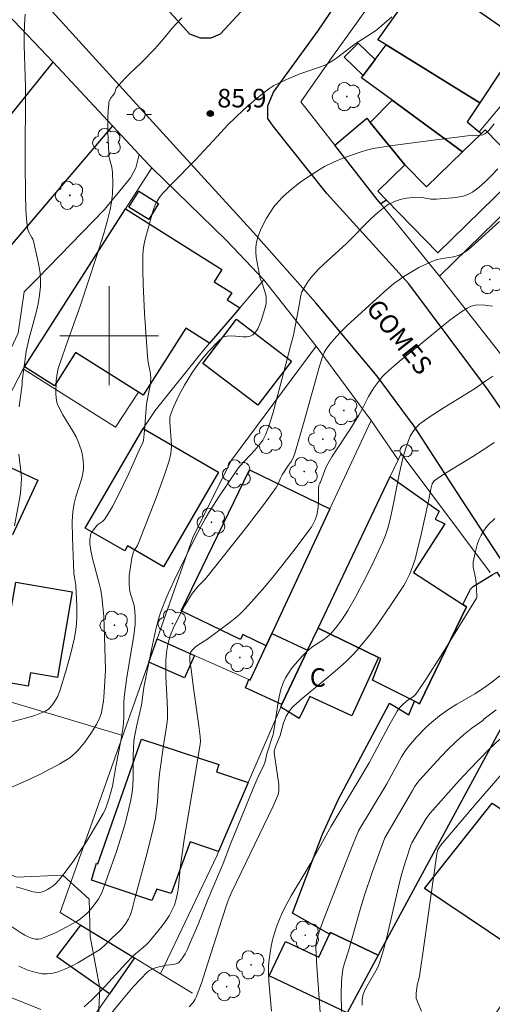
# Model space of a CAD drawing. Units: metres. Extents: x 282629 to 283144, y 1671571 to 1672135.
# Drawn here: x 282693 to 282731, y 1671646 to 1671726 of the extents above; entities that cross this region are included whole.
import ezdxf

# ---------------------------------------------------------------- set-up
doc = ezdxf.new("R2010")
doc.units = ezdxf.units.M
doc.header["$MEASUREMENT"] = 0
for name, color, linetype, lineweight, true_color in [('Arvores_Isoladas', 7, 'Continuous', 18, 0x00ff33), ('Curvas_Intermediarias', 7, 'Continuous', 9, 0x783c14), ('Curvas_Mestras', 7, 'Continuous', 20, 0x783c14), ('Pto_Cotado', 7, 'Continuous', 9, 0x783c14), ('Topon_Pto_Cotado', 7, 'Continuous', 9, 0x783c14), ('Vegetacao', 7, 'Orla8', 9, 0x00ff33)]:
    doc.layers.add(name, color=color, linetype=linetype, lineweight=lineweight, true_color=true_color)
for name, color, linetype, lineweight in [('Cerca', 8, 'Cerca', 20), ('Edificacoes', 7, 'Continuous', 30), ('Malha_Coordenadas', 7, 'Continuous', 15), ('Muro_Grade', 8, 'Continuous', 20), ('Pavimentacao_Asfaltica_Mfio', 10, 'Continuous', 30), ('Poste', 7, 'Continuous', 9), ('Topon_de_Vias', 7, 'Continuous', 9), ('Topon_Fundacao_Const_Ruinas', 7, 'Continuous', 9)]:
    doc.layers.add(name, color=color, linetype=linetype, lineweight=lineweight)
doc.styles.add('Arial', font='arial.ttf', dxfattribs={"height": 1.5})
doc.styles.get("Standard").update_dxf_attribs({"font": 'arial.ttf'})
doc.linetypes.add('Cerca', pattern='A,10,0,["X",Standard,S=1,R=0,X=0,Y=-0.5],0.1', length=10.1)
doc.linetypes.add('Orla8', pattern='A,6,-0.5,["V",Standard,S=1,R=0,X=-0.5,Y=-1],-0.5,6,-0.5,["V",Standard,S=1,R=0,X=-0.5,Y=-1],-0.5', length=14)

# ---------------------------------------------------------------- blocks, each defined once
blk = doc.blocks.new('Poste')
at = {"layer": 'Poste'}
for points in [[(-0.5, 0), (-1, 0)], [(0.5, 0), (1, 0)]]:
    blk.add_lwpolyline(points, dxfattribs=at)
blk.add_lwpolyline([(0, 0.5, 1), (0, -0.5, 1)], format="xyb", close=True, dxfattribs=at)
blk = doc.blocks.new('Arvore')
at = {"layer": 'Arvores_Isoladas'}
blk.add_lwpolyline([(-0.718, 0.493, 0.872324), (-0.722, -0.551, 0.862983), (0.284, -0.827, 0.900105), (0.89, 0.029, 0.863155), (0.262, 0.861, 0.882486)], format="xyb", close=True, dxfattribs=at)
blk.add_circle((0, 0), 0.0286, dxfattribs=at)
blk = doc.blocks.new('Cotas')
at = {"layer": 'Pto_Cotado'}
blk.add_hatch(color=256, dxfattribs=at).paths.add_polyline_path([(0, 0.24, 1), (0, -0.24, 1)])
at = {"layer": 'Pto_Cotado', "lineweight": -3}
blk.add_lwpolyline([(0, -0.24, -1), (0, 0.24, -1)], format="xyb", close=True, dxfattribs=at)

msp = doc.modelspace()

# ---------------------------------------------------------------- linework, layer by layer
at = {"layer": 'Cerca', "flags": 128}
msp.add_lwpolyline([(282646.855, 1671695.293), (282650.105, 1671693.966), (282652.072, 1671692.683), (282658.517, 1671688.48), (282663.217, 1671685.414), (282664.867, 1671684.104), (282672.956, 1671677.681), (282675.957, 1671674.535), (282682.261, 1671673.023), (282686.471, 1671672.014), (282701.115, 1671667.653)], dxfattribs=at)
at = {"layer": 'Curvas_Intermediarias', "flags": 128}
for points, elevation in [([(282691.746, 1671663.303), (282693.103, 1671663.892), (282694.441, 1671664.528), (282696.024, 1671665.35), (282696.556, 1671665.672), (282696.812, 1671665.848), (282697.287, 1671666.238), (282697.502, 1671666.453), (282697.779, 1671666.771), (282698.043, 1671667.105), (282698.532, 1671667.811), (282698.972, 1671668.547), (282699.255, 1671669.096), (282699.371, 1671669.476), (282699.448, 1671669.871), (282699.536, 1671670.426), (282699.569, 1671670.745), (282699.68, 1671672.44), (282699.699, 1671672.966), (282699.638, 1671675.656), (282699.562, 1671677.272), (282699.498, 1671678.077), (282699.411, 1671678.878), (282699.324, 1671679.418), (282699.205, 1671679.954), (282698.631, 1671682.084), (282698.517, 1671682.62), (282698.448, 1671683.149), (282698.445, 1671683.504), (282698.461, 1671683.676), (282698.53, 1671683.963), (282698.585, 1671684.079), (282698.73, 1671684.303), (282699.071, 1671684.69), (282699.459, 1671684.961), (282699.621, 1671685.122), (282699.961, 1671685.639), (282700.272, 1671686.18), (282700.702, 1671687.013), (282701.596, 1671688.859), (282702.446, 1671690.726), (282702.717, 1671691.351), (282702.77, 1671691.524), (282702.856, 1671692.332), (282702.965, 1671693.751), (282703.035, 1671694.458), (282703.08, 1671694.763), (282703.313, 1671695.979), (282703.351, 1671696.283), (282703.369, 1671696.587), (282703.359, 1671696.836), (282703.326, 1671697.085), (282703.17, 1671697.833), (282703.098, 1671698.334), (282702.859, 1671701.834), (282702.744, 1671704.168), (282702.719, 1671705.333), (282702.726, 1671706.494), (282702.754, 1671706.897), (282702.815, 1671707.298), (282702.901, 1671707.697), (282703.475, 1671709.852), (282703.59, 1671710.227), (282703.732, 1671710.589), (282703.88, 1671710.878), (282704.056, 1671711.156), (282704.359, 1671711.542), (282705.096, 1671712.328), (282706.999, 1671714.244), (282708.738, 1671716.129), (282709.62, 1671717.058), (282710.881, 1671718.273), (282711.71, 1671719.017), (282712.136, 1671719.373), (282712.573, 1671719.713), (282713.02, 1671720.035), (282713.338, 1671720.238), (282713.671, 1671720.421), (282714.362, 1671720.745), (282715.423, 1671721.186), (282715.755, 1671721.315), (282717.119, 1671721.759), (282717.449, 1671721.89), (282717.766, 1671722.045), (282718.089, 1671722.237), (282718.4, 1671722.45), (282719.905, 1671723.618), (282721.405, 1671724.574), (282721.672, 1671724.769), (282722.882, 1671725.82)], 86), ([(282693.204, 1671726.014), (282693.146, 1671725.194), (282693.126, 1671724.362), (282693.134, 1671723.521), (282693.217, 1671720.978), (282693.23, 1671720.135), (282693.205, 1671713.933), (282693.223, 1671711.454), (282693.253, 1671710.253), (282693.306, 1671709.455), (282693.408, 1671708.67), (282693.449, 1671708.518), (282693.514, 1671708.372), (282693.757, 1671707.947), (282693.825, 1671707.802), (282693.873, 1671707.65), (282694.235, 1671706.085), (282694.338, 1671705.558), (282694.415, 1671705.031), (282694.456, 1671704.506), (282694.452, 1671703.983), (282694.378, 1671703.284), (282694.251, 1671702.587), (282694.087, 1671701.891), (282693.527, 1671699.803), (282693.301, 1671698.712), (282693.179, 1671697.924), (282692.968, 1671696.344), (282692.952, 1671696.059), (282692.727, 1671694.239)], 84), ([(282731.166, 1671717.154), (282730.739, 1671716.621), (282730.524, 1671716.414), (282730.408, 1671716.327), (282730.248, 1671716.258), (282730.065, 1671716.226), (282729.734, 1671716.202), (282729.425, 1671716.223), (282724.976, 1671715.671), (282722.757, 1671715.365), (282721.38, 1671715.147), (282720.844, 1671715.023), (282720.315, 1671714.867), (282718.996, 1671714.388), (282718.202, 1671714.068), (282717.436, 1671713.697), (282717.072, 1671713.484), (282716.032, 1671712.81), (282715.519, 1671712.453), (282715.02, 1671712.079), (282714.542, 1671711.685), (282714.091, 1671711.269), (282713.676, 1671710.828), (282713.344, 1671710.42), (282713.031, 1671709.983), (282712.742, 1671709.522), (282712.482, 1671709.043), (282712.256, 1671708.553), (282712.069, 1671708.058), (282711.927, 1671707.562), (282711.868, 1671707.168), (282711.865, 1671706.762), (282711.905, 1671706.347), (282711.972, 1671705.926), (282712.212, 1671704.621), (282712.351, 1671704.334), (282712.586, 1671703.648), (282712.678, 1671703.302), (282712.708, 1671703.127), (282712.723, 1671702.873), (282712.707, 1671702.614), (282712.657, 1671702.361), (282712.295, 1671701.209), (282712.17, 1671700.87), (282712.025, 1671700.56), (282711.85, 1671700.293), (282711.639, 1671700.084), (282711.414, 1671699.972), (282711.148, 1671699.923), (282710.852, 1671699.919), (282709.898, 1671699.988), (282709.523, 1671699.968), (282709.299, 1671699.917), (282709.166, 1671699.852), (282708.843, 1671699.553), (282708.071, 1671698.746), (282707.587, 1671698.177), (282707.13, 1671697.585), (282706.7, 1671696.967), (282706.105, 1671696.005), (282705.612, 1671695.101), (282705.201, 1671694.207), (282704.967, 1671693.602), (282704.92, 1671693.393), (282704.909, 1671693.064), (282704.93, 1671692.589), (282705.028, 1671691.561), (282705.04, 1671691.049), (282704.986, 1671690.461), (282704.862, 1671689.881), (282704.477, 1671688.751), (282703.796, 1671686.874), (282702.358, 1671683.147), (282702.304, 1671683.034), (282702.022, 1671682.613), (282701.966, 1671682.503), (282701.851, 1671682.031), (282701.719, 1671681.304), (282701.633, 1671680.568), (282701.612, 1671679.839), (282701.637, 1671679.574), (282701.69, 1671679.311), (282701.925, 1671678.525), (282701.994, 1671678.262), (282702.044, 1671677.996), (282702.106, 1671677.299), (282702.098, 1671676.597), (282701.973, 1671675.562), (282701.851, 1671674.759), (282701.446, 1671672.354), (282701.21, 1671670.748), (282701.18, 1671670.298), (282701.181, 1671669.166), (282701.154, 1671668.681), (282701.106, 1671668.199), (282700.937, 1671667.21), (282700.536, 1671665.144), (282700.366, 1671664), (282700.269, 1671663.549), (282700.009, 1671662.575), (282699.799, 1671661.938), (282699.67, 1671661.631), (282699.519, 1671661.336), (282699.074, 1671660.56), (282698.135, 1671659.021), (282697.642, 1671658.265), (282697.133, 1671657.523), (282696.608, 1671656.796), (282696.068, 1671656.089), (282695.889, 1671655.88), (282695.688, 1671655.678), (282695.471, 1671655.49), (282695.24, 1671655.321), (282695.001, 1671655.176), (282694.757, 1671655.061), (282694.512, 1671654.98), (282694.292, 1671654.95), (282694.062, 1671654.96), (282693.824, 1671655), (282693.583, 1671655.063), (282692.868, 1671655.286), (282692.48, 1671655.41)], 87), ([(282731.449, 1671713.517), (282730.97, 1671712.983), (282730.469, 1671712.482), (282729.945, 1671712.026), (282729.4, 1671711.624), (282729.043, 1671711.433), (282728.651, 1671711.298), (282728.233, 1671711.207), (282727.799, 1671711.149), (282726.493, 1671711.049), (282726.263, 1671711.044), (282726.032, 1671711.064), (282725.334, 1671711.178), (282725.103, 1671711.203), (282724.608, 1671711.185), (282724.074, 1671711.121), (282723.549, 1671711.012), (282723.051, 1671710.844), (282722.595, 1671710.607), (282722.163, 1671710.308), (282721.753, 1671709.974), (282721.207, 1671709.484), (282719.207, 1671707.463), (282717.342, 1671705.767), (282716.981, 1671705.417), (282716.462, 1671704.86), (282716.144, 1671704.443), (282715.859, 1671704.002), (282715.61, 1671703.547), (282715.52, 1671703.295), (282715.409, 1671702.616), (282715.071, 1671700.781), (282714.914, 1671700.052), (282714.718, 1671699.256), (282714.099, 1671696.874), (282713.245, 1671693.713), (282712.927, 1671692.677), (282712.674, 1671692.027), (282712.444, 1671691.559), (282712.202, 1671691.211), (282711.794, 1671690.745), (282710.572, 1671689.431), (282710.382, 1671689.196), (282708.829, 1671686.887), (282708.114, 1671685.766), (282707.777, 1671685.194), (282707.438, 1671684.584), (282706.798, 1671683.34), (282705.272, 1671680.178), (282704.685, 1671678.884), (282704.163, 1671677.613), (282703.936, 1671676.885), (282703.756, 1671676.125), (282703.424, 1671674.596), (282702.82, 1671671.524), (282702.617, 1671670.112), (282702.237, 1671668.493), (282702.042, 1671667.549), (282701.992, 1671667.168), (282701.962, 1671666.609), (282701.943, 1671666.011), (282701.937, 1671664.209), (282701.913, 1671663.613), (282701.857, 1671663.022), (282701.758, 1671662.438), (282701.513, 1671661.386), (282701.234, 1671660.338), (282700.926, 1671659.294), (282700.594, 1671658.255), (282699.88, 1671656.198), (282699.4, 1671654.923), (282699.131, 1671654.427), (282698.975, 1671654.189), (282698.637, 1671653.735), (282698.322, 1671653.363), (282698.174, 1671653.213), (282698.017, 1671653.07), (282697.684, 1671652.807), (282697.33, 1671652.578), (282696.936, 1671652.352), (282696.127, 1671651.911), (282695.716, 1671651.706), (282694.883, 1671651.346), (282694.464, 1671651.199), (282694.325, 1671651.169), (282694.18, 1671651.161), (282694.031, 1671651.172), (282693.732, 1671651.239), (282693.454, 1671651.346), (282693.179, 1671651.486), (282692.912, 1671651.645), (282691.864, 1671652.347)], 88), ([(282731.586, 1671709.257), (282729.584, 1671707.402), (282729.068, 1671706.959), (282728.692, 1671706.696), (282728.277, 1671706.497), (282727.879, 1671706.383), (282726.822, 1671706.235), (282726.564, 1671706.179), (282726.316, 1671706.096), (282725.473, 1671705.718), (282725.056, 1671705.508), (282724.244, 1671705.046), (282723.851, 1671704.797), (282723.47, 1671704.536), (282723.048, 1671704.22), (282722.242, 1671703.537), (282719.25, 1671700.795), (282718.698, 1671700.254), (282718.178, 1671699.699), (282717.853, 1671699.31), (282717.557, 1671698.905), (282717.409, 1671698.643), (282717.237, 1671698.219), (282717.019, 1671697.547), (282716.759, 1671696.574), (282715.778, 1671693.083), (282715.025, 1671690.471), (282714.93, 1671690.195), (282714.767, 1671689.841), (282714.516, 1671689.515), (282714.011, 1671688.746), (282713.861, 1671688.469), (282713.673, 1671688.016), (282713.532, 1671687.724), (282712.674, 1671686.557), (282711.106, 1671684.509), (282707.912, 1671680.452), (282707.722, 1671680.236), (282707.216, 1671679.72), (282706.844, 1671679.293), (282706.675, 1671679.068), (282706.113, 1671678.104), (282705.64, 1671677.247), (282705.214, 1671676.371), (282705.03, 1671675.924), (282704.924, 1671675.624), (282704.757, 1671675.001), (282704.648, 1671674.363), (282704.594, 1671673.722), (282704.582, 1671673.055), (282704.597, 1671672.385), (282704.705, 1671670.371), (282704.728, 1671669.7), (282704.727, 1671669.031), (282704.71, 1671668.745), (282704.631, 1671668.175), (282704.427, 1671667.038), (282704.088, 1671664.545), (282703.996, 1671663.675), (282703.911, 1671662.309), (282703.82, 1671661.404), (282703.744, 1671660.957), (282703.543, 1671660.022), (282703.084, 1671658.163), (282702.085, 1671654.459), (282701.87, 1671653.59), (282701.737, 1671653.167), (282701.653, 1671652.964), (282701.573, 1671652.802), (282701.382, 1671652.491), (282701.163, 1671652.195), (282700.868, 1671651.833), (282700.209, 1671651.242), (282699.628, 1671650.661), (282699.217, 1671650.308), (282698.496, 1671649.856), (282697.472, 1671649.246), (282696.948, 1671648.967), (282696.418, 1671648.722), (282695.883, 1671648.525), (282695.345, 1671648.389), (282694.975, 1671648.351), (282694.591, 1671648.37), (282694.201, 1671648.434), (282693.809, 1671648.536), (282693.422, 1671648.666), (282692.685, 1671648.974)], 89), ([(282731.061, 1671696.72), (282730.558, 1671696.391), (282729.567, 1671695.702), (282727.111, 1671694.187), (282725.904, 1671693.405), (282725.155, 1671692.861), (282724.846, 1671692.564), (282724.578, 1671692.229), (282724.367, 1671691.866), (282724.22, 1671691.526), (282723.975, 1671690.818), (282723.776, 1671690.086), (282723.466, 1671688.771), (282723.019, 1671686.429), (282722.771, 1671685.265), (282722.548, 1671684.413), (282722.367, 1671683.855), (282722.149, 1671683.312), (282721.449, 1671681.806), (282720.714, 1671680.313), (282720.331, 1671679.574), (282719.938, 1671678.842), (282719.333, 1671677.774), (282718.901, 1671677.098), (282718.426, 1671676.454), (282717.905, 1671675.857), (282717.652, 1671675.626), (282717.375, 1671675.42), (282716.493, 1671674.848), (282716.216, 1671674.642), (282715.962, 1671674.411), (282715.654, 1671674.09), (282715.047, 1671673.416), (282714.764, 1671673.062), (282714.506, 1671672.695), (282714.28, 1671672.315), (282714.095, 1671671.92), (282713.901, 1671671.356), (282713.755, 1671670.772), (282713.644, 1671670.172), (282713.381, 1671668.34), (282713.273, 1671667.738), (282712.77, 1671666.168), (282712.669, 1671665.663), (282712.612, 1671665.468), (282712.458, 1671665.118), (282712.112, 1671664.432), (282711.718, 1671663.5), (282709.864, 1671658.941), (282709.219, 1671657.276), (282708.01, 1671654.42), (282707.171, 1671652.285), (282706.516, 1671650.751), (282706.339, 1671650.361), (282706.147, 1671649.988), (282705.934, 1671649.642), (282705.694, 1671649.333), (282705.561, 1671649.228), (282705.398, 1671649.162), (282705.213, 1671649.125), (282704.613, 1671649.062), (282703.829, 1671648.864), (282703.445, 1671648.733), (282703.272, 1671648.639), (282703.119, 1671648.519), (282702.53, 1671647.924), (282701.96, 1671647.302), (282700.858, 1671646.003), (282699.028, 1671643.744)], 91), ([(282731.176, 1671691.365), (282730.653, 1671690.997), (282729.423, 1671690.215), (282727.353, 1671688.969), (282726.85, 1671688.645), (282726.296, 1671688.247), (282726.24, 1671688.176), (282726.156, 1671688.01), (282726.026, 1671687.583), (282725.853, 1671686.604), (282725.268, 1671683.917), (282724.944, 1671682.584), (282724.76, 1671681.924), (282724.558, 1671681.293), (282724.315, 1671680.674), (282724.021, 1671680.08), (282723.851, 1671679.799), (282722.782, 1671678.166), (282721.662, 1671676.557), (282721.074, 1671675.775), (282720.463, 1671675.016), (282719.824, 1671674.284), (282719.18, 1671673.627), (282718.497, 1671673.005), (282717.786, 1671672.408), (282715.625, 1671670.645), (282714.936, 1671670.029), (282714.818, 1671669.91), (282714.604, 1671669.647), (282714.339, 1671669.212), (282714.188, 1671668.868), (282714.123, 1671668.668), (282713.846, 1671667.642), (282713.496, 1671666.811), (282713.404, 1671666.555), (282713.363, 1671666.377), (282713.36, 1671666.257), (282713.401, 1671665.888), (282713.629, 1671664.412), (282713.723, 1671663.672), (282713.743, 1671663.212), (282713.714, 1671662.987), (282713.683, 1671662.879), (282713.56, 1671662.556), (282713.277, 1671661.918), (282709.928, 1671655.005), (282709.704, 1671654.51), (282709.552, 1671654.088), (282709.118, 1671652.743), (282707.813, 1671648.634), (282707.469, 1671647.615), (282707.047, 1671646.459), (282706.973, 1671646.318), (282706.794, 1671646.051), (282706.478, 1671645.688)], 92), ([(282692.693, 1671690.407), (282692.874, 1671688.829), (282692.897, 1671688.435), (282692.893, 1671688.042), (282692.854, 1671687.553), (282692.79, 1671687.063), (282692.356, 1671684.622)], 84), ([(282713.139, 1671645.328), (282712.915, 1671647.777), (282712.895, 1671648.386), (282712.913, 1671648.992), (282712.961, 1671649.523), (282713.03, 1671650.058), (282713.121, 1671650.591), (282713.235, 1671651.121), (282713.373, 1671651.643), (282713.535, 1671652.155), (282713.723, 1671652.654), (282714.03, 1671653.341), (282714.375, 1671654.014), (282714.747, 1671654.676), (282715.928, 1671656.64), (282716.308, 1671657.3), (282717.981, 1671660.307), (282720.3, 1671664.176), (282721.04, 1671665.446), (282721.689, 1671666.638), (282722.635, 1671668.44), (282723.299, 1671669.618), (282723.456, 1671669.836), (282723.741, 1671670.128), (282724.078, 1671670.425), (282724.667, 1671670.842), (282724.796, 1671670.961), (282724.908, 1671671.097), (282725.626, 1671672.166), (282727.018, 1671674.343), (282729.731, 1671678.753), (282729.759, 1671678.826), (282729.765, 1671678.932), (282729.701, 1671680.003), (282729.652, 1671680.4), (282729.474, 1671681.279), (282729.46, 1671681.495), (282729.475, 1671681.71), (282729.616, 1671682.442), (282729.827, 1671683.175), (282729.962, 1671683.529), (282730.118, 1671683.869), (282730.296, 1671684.189), (282730.489, 1671684.466), (282730.712, 1671684.724), (282731.22, 1671685.203)], 93), ([(282717.108, 1671644.881), (282716.819, 1671648.95), (282716.735, 1671650.45), (282716.744, 1671650.752), (282716.792, 1671651.05), (282717.024, 1671651.833), (282717.351, 1671652.734), (282718.908, 1671656.742), (282719.703, 1671658.739), (282720.196, 1671659.924), (282722.463, 1671663.737), (282723.674, 1671665.929), (282723.941, 1671666.349), (282724.231, 1671666.75), (282724.878, 1671667.52), (282725.585, 1671668.246), (282725.957, 1671668.59), (282726.732, 1671669.236), (282727.413, 1671669.722), (282728.128, 1671670.172), (282729.59, 1671671.031), (282730.305, 1671671.475), (282730.984, 1671671.952), (282731.613, 1671672.48)], 94), ([(282731.612, 1671667.355), (282730.764, 1671666.55), (282729.937, 1671665.717), (282729.127, 1671664.864), (282728.331, 1671663.997), (282725.981, 1671661.364), (282725.868, 1671661.227), (282725.669, 1671660.933), (282724.491, 1671658.947), (282724.442, 1671658.843), (282723.975, 1671657.455), (282723.663, 1671656.402), (282723.408, 1671655.39), (282722.469, 1671651.318), (282722.205, 1671650.311), (282721.909, 1671649.317), (282721.768, 1671648.948), (282721.592, 1671648.591), (282720.785, 1671647.206), (282720.568, 1671646.711), (282720.528, 1671646.569), (282720.478, 1671646.275), (282720.467, 1671645.831)], 96), ([(282725.281, 1671645.342), (282724.843, 1671646.354), (282724.847, 1671646.792), (282724.891, 1671647.192), (282724.935, 1671647.444), (282725.073, 1671647.92), (282725.126, 1671648.161), (282725.531, 1671650.986), (282726.51, 1671658.056), (282726.611, 1671658.402), (282726.829, 1671658.753), (282729.709, 1671662.13), (282731.636, 1671664.375)], 97)]:
    msp.add_lwpolyline(points, dxfattribs=dict(at, elevation=elevation))
at = {"layer": 'Curvas_Mestras', "flags": 128}
for points, elevation in [([(282705.885, 1671725.715), (282705.128, 1671724.91), (282704.39, 1671724.024), (282703.689, 1671723.225), (282702.603, 1671722.091), (282701.684, 1671721.223), (282701.293, 1671720.832), (282700.58, 1671720.033), (282700.423, 1671719.593), (282700.168, 1671719.275), (282700.034, 1671719.034), (282699.99, 1671718.908), (282699.967, 1671718.778), (282699.923, 1671718.212), (282699.899, 1671717.639), (282699.895, 1671716.481), (282699.965, 1671714.745), (282699.991, 1671714.523), (282700.037, 1671714.303), (282700.213, 1671713.647), (282700.256, 1671713.428), (282700.276, 1671713.206), (282700.291, 1671712.352), (282700.267, 1671711.492), (282700.231, 1671711.064), (282700.174, 1671710.641), (282700.091, 1671710.224), (282699.845, 1671709.243), (282699.569, 1671708.266), (282698.958, 1671706.324), (282697.699, 1671702.551), (282696.473, 1671699.082), (282695.884, 1671697.341), (282695.82, 1671697.084), (282695.724, 1671696.382), (282695.694, 1671695.268), (282695.703, 1671695.008), (282695.736, 1671694.754), (282695.804, 1671694.51), (282696.003, 1671694.047), (282696.246, 1671693.596), (282697.07, 1671692.27), (282697.322, 1671691.819), (282697.536, 1671691.356), (282697.737, 1671690.769), (282697.814, 1671690.464), (282697.874, 1671690.155), (282697.913, 1671689.845), (282697.93, 1671689.536), (282697.922, 1671689.233), (282697.873, 1671688.853), (282697.788, 1671688.474), (282697.305, 1671686.965), (282697.169, 1671686.419), (282697.073, 1671685.745), (282697.005, 1671684.973), (282697.027, 1671683.603), (282697.109, 1671681.517), (282697.156, 1671680.793), (282697.298, 1671679.784), (282697.381, 1671678.142), (282697.392, 1671677.184), (282697.368, 1671676.708), (282697.314, 1671676.237), (282697.196, 1671675.554), (282697.05, 1671674.874), (282696.882, 1671674.196), (282696.502, 1671672.848), (282696.048, 1671671.335), (282695.843, 1671670.822), (282695.671, 1671670.5), (282695.391, 1671670.093), (282695.18, 1671669.853), (282695.063, 1671669.748), (282694.937, 1671669.658), (282694.804, 1671669.586), (282694.399, 1671669.421), (282693.982, 1671669.278), (282693.123, 1671669.031), (282689.799, 1671668.145)], 85), ([(282697.978, 1671645.682), (282698.571, 1671646.229), (282699.145, 1671646.803), (282699.705, 1671647.395), (282701.365, 1671649.206), (282701.932, 1671649.792), (282702.131, 1671649.981), (282702.973, 1671650.691), (282703.169, 1671650.88), (282703.35, 1671651.083), (282704.284, 1671652.241), (282704.578, 1671652.642), (282704.848, 1671653.054), (282705.085, 1671653.478), (282705.281, 1671653.916), (282705.432, 1671654.387), (282705.536, 1671654.877), (282705.607, 1671655.38), (282705.743, 1671656.919), (282706.071, 1671659.221), (282707.05, 1671664.988), (282707.362, 1671666.95), (282707.383, 1671667.157), (282707.375, 1671667.576), (282707.267, 1671668.44), (282706.829, 1671671.48), (282706.636, 1671673.002), (282706.54, 1671673.635), (282706.52, 1671673.847), (282706.52, 1671674.049), (282706.549, 1671674.237), (282706.617, 1671674.404), (282706.766, 1671674.603), (282706.958, 1671674.782), (282707.179, 1671674.945), (282707.911, 1671675.404), (282709.801, 1671676.806), (282710.204, 1671677.129), (282710.59, 1671677.469), (282710.952, 1671677.833), (282711.768, 1671678.738), (282712.568, 1671679.662), (282713.352, 1671680.602), (282714.875, 1671682.521), (282716.341, 1671684.47), (282716.463, 1671684.655), (282716.66, 1671685.059), (282716.801, 1671685.49), (282716.899, 1671685.926), (282716.956, 1671686.476), (282716.956, 1671687.597), (282716.971, 1671687.903), (282717.041, 1671688.061), (282717.105, 1671688.159), (282717.428, 1671689.046), (282717.592, 1671689.435), (282718.034, 1671690.193), (282718.391, 1671690.758), (282719.5, 1671692.435), (282720.219, 1671693.565), (282720.491, 1671694.063), (282721.001, 1671695.077), (282721.435, 1671695.775), (282721.744, 1671696.219), (282722.084, 1671696.636), (282722.269, 1671696.829), (282722.662, 1671697.201), (282723.485, 1671697.91), (282725.18, 1671699.279), (282727.165, 1671700.945), (282727.573, 1671701.261), (282728.476, 1671701.911), (282728.986, 1671702.236), (282729.249, 1671702.363), (282729.518, 1671702.451), (282729.792, 1671702.49), (282730.406, 1671702.474), (282731.029, 1671702.396)], 90), ([(282731.313, 1671669.72), (282730.365, 1671669.002), (282730.235, 1671668.86), (282729.344, 1671668.229), (282728.684, 1671667.698), (282728.048, 1671667.132), (282727.433, 1671666.538), (282726.835, 1671665.924), (282725.118, 1671664.02), (282724.909, 1671663.761), (282724.72, 1671663.487), (282724.545, 1671663.201), (282723.887, 1671662.026), (282722.302, 1671659.355), (282721.311, 1671656.643), (282720.634, 1671654.642), (282720.251, 1671653.388), (282719.363, 1671650.232), (282719.041, 1671649.232), (282718.91, 1671648.728), (282718.826, 1671648.054), (282718.799, 1671647.633), (282718.78, 1671646.787), (282718.8, 1671645.308)], 95), ([(282683.04, 1671645.815), (282684.25, 1671646.337), (282684.74, 1671646.53), (282685.879, 1671646.9), (282686.458, 1671647.045), (282687.563, 1671647.229), (282688.385, 1671647.328), (282688.794, 1671647.352), (282689.2, 1671647.353), (282689.6, 1671647.323), (282689.934, 1671647.262), (282690.262, 1671647.166), (282690.588, 1671647.045), (282691.557, 1671646.625), (282692.532, 1671646.261), (282694.483, 1671645.484)], 90)]:
    msp.add_lwpolyline(points, dxfattribs=dict(at, elevation=elevation))
at = {"layer": 'Edificacoes', "flags": 128}
for points in [[(282721.755, 1671723.954), (282725.564, 1671729.311), (282733.351, 1671723.89), (282730.008, 1671718.842), (282722.415, 1671723.534)], [(282721.525, 1671722.344), (282720.555, 1671721.063), (282719.032, 1671722.542), (282720.147, 1671723.688)], [(282730.128, 1671716.371), (282728.608, 1671714.891), (282722.906, 1671719.052), (282720.415, 1671720.863), (282720.555, 1671721.063), (282721.525, 1671722.344), (282722.415, 1671723.534), (282730.008, 1671718.842), (282728.989, 1671717.303), (282729.958, 1671716.511)], [(282695.475, 1671722.144), (282700.287, 1671716.982), (282690.788, 1671705.837), (282689.942, 1671706.528), (282685.711, 1671710.009), (282692.473, 1671718.422)], [(282721.135, 1671717.252), (282722.906, 1671719.052), (282728.608, 1671714.891), (282725.683, 1671712.043), (282723.936, 1671713.84)], [(282718.264, 1671715.421), (282720.845, 1671717.612), (282721.135, 1671717.252), (282723.936, 1671713.84), (282721.749, 1671711.702), (282722.455, 1671710.969), (282721.985, 1671710.679), (282721.705, 1671711.029)], [(282733.55, 1671713.47), (282726.611, 1671706.711), (282722.455, 1671710.969), (282721.749, 1671711.702), (282723.936, 1671713.84), (282725.683, 1671712.043), (282728.608, 1671714.891), (282730.128, 1671716.371), (282730.43, 1671716.668)], [(282702.407, 1671711.7), (282704.008, 1671710.714), (282703.205, 1671709.406), (282701.6, 1671710.391)], [(282693.154, 1671697.474), (282701.327, 1671710.279), (282709.117, 1671705.359), (282708.495, 1671704.374), (282709.926, 1671703.469), (282709.566, 1671702.901), (282710.581, 1671702.256), (282708.13, 1671699.395), (282706.2, 1671700.621), (282702.764, 1671695.186), (282702.387, 1671695.423), (282697.289, 1671698.646), (282695.577, 1671695.937)], [(282707.589, 1671697.744), (282710.31, 1671701.329), (282714.762, 1671697.951), (282712.044, 1671694.371)], [(282708.85, 1671688.951), (282704.396, 1671681.303), (282701.501, 1671682.991), (282701.26, 1671682.578), (282698.069, 1671684.439), (282702.768, 1671692.492)], [(282694.224, 1671688.31), (282692.182, 1671683.884), (282687.289, 1671686.144), (282689.332, 1671690.569), (282689.492, 1671690.491)], [(282717.864, 1671685.979), (282713.172, 1671675.905), (282712.701, 1671674.905), (282710.82, 1671675.818), (282710.626, 1671675.417), (282705.824, 1671677.746), (282711.353, 1671689.141)], [(282716.913, 1671676.336), (282722.735, 1671688.6), (282726.7, 1671685.812), (282726.39, 1671685.167), (282727.177, 1671684.786), (282724.632, 1671680.831), (282728.618, 1671678.256), (282728.919, 1671678.062), (282725.112, 1671670.219), (282724.726, 1671670.413), (282721.318, 1671672.124), (282722.001, 1671673.865), (282721.805, 1671673.955)], [(282733.32, 1671671.194), (282721.785, 1671649.855), (282717.904, 1671651.696), (282717.844, 1671651.576), (282714.837, 1671653.272), (282717.273, 1671659.669), (282718.547, 1671662.432), (282722.682, 1671670.26), (282724.252, 1671669.325), (282724.726, 1671670.413), (282725.112, 1671670.219), (282728.919, 1671678.062), (282728.618, 1671678.256), (282729.252, 1671679.478), (282729.459, 1671679.71), (282731.009, 1671680.637), (282731.388, 1671680.865), (282735.884, 1671674.261), (282734.01, 1671672.754)], [(282692.453, 1671680.047), (282697.003, 1671679.27), (282695.811, 1671672.331), (282693.626, 1671672.707), (282693.445, 1671671.65), (282691.28, 1671672.022), (282691.471, 1671673.131), (282691.271, 1671673.165)], [(282713.892, 1671669.943), (282713.982, 1671670.153), (282714.07, 1671670.345), (282716.063, 1671674.555), (282716.913, 1671676.336), (282721.805, 1671673.955), (282719.653, 1671669.246), (282716.258, 1671670.8), (282715.391, 1671669.032)], [(282703.878, 1671675.465), (282706.899, 1671674.125), (282706.097, 1671672.318), (282703.218, 1671673.594)], [(282716.063, 1671674.555), (282714.07, 1671670.345), (282713.982, 1671670.153), (282711.041, 1671671.502), (282711.311, 1671672.174), (282711.408, 1671672.132), (282712.701, 1671674.905), (282713.172, 1671675.905)], [(282711.261, 1671663.841), (282708.85, 1671658.248), (282706.57, 1671659.041), (282705.019, 1671654.863), (282703.852, 1671655.223), (282703.448, 1671654.292), (282698.564, 1671655.944), (282698.99, 1671657.305), (282699.09, 1671657.255), (282702.612, 1671667.362), (282708.875, 1671665.3), (282708.7, 1671664.698)], [(282740.062, 1671658.188), (282739.282, 1671657.068), (282737.906, 1671655.078), (282734.17, 1671649.455), (282725.52, 1671655.277), (282730.999, 1671662.161), (282735.304, 1671659.316), (282736.249, 1671660.731)], [(282702.044, 1671649.652), (282700.019, 1671646.742), (282695.781, 1671649.722), (282697.718, 1671652.286)], [(282721.785, 1671649.855), (282719.274, 1671645.203), (282712.96, 1671648.204), (282714.278, 1671650.983), (282716.961, 1671649.71), (282717.844, 1671651.576), (282717.904, 1671651.696)]]:
    msp.add_lwpolyline(points, close=True, dxfattribs=at)
at = {"layer": 'Malha_Coordenadas', "flags": 128}
for points in [[(282700, 1671704), (282700, 1671696)], [(282704, 1671700), (282696, 1671700)]]:
    msp.add_lwpolyline(points, dxfattribs=at)
at = {"layer": 'Muro_Grade', "flags": 128}
for points in [[(282726.737, 1671704.808), (282721.985, 1671710.679), (282721.705, 1671711.029), (282718.264, 1671715.421), (282715.503, 1671718.937), (282718.033, 1671722.52), (282724.683, 1671731.815)], [(282695.475, 1671722.144), (282688.044, 1671729.937)], [(282674.316, 1671695.843), (282679.338, 1671702.096), (282683.15, 1671706.828), (282685.711, 1671710.009), (282692.473, 1671718.422), (282695.475, 1671722.144)], [(282702.434, 1671714.672), (282700.287, 1671716.982), (282695.475, 1671722.144)], [(282729.958, 1671716.511), (282732.584, 1671719.651), (282733.233, 1671720.953), (282733.53, 1671720.963)], [(282741.833, 1671719.563), (282740.463, 1671718.222), (282740.362, 1671718.122), (282726.737, 1671704.808)], [(282702.434, 1671714.672), (282702.164, 1671713.593), (282701.722, 1671712.781), (282699.619, 1671710.208), (282694.201, 1671704.618), (282693.139, 1671703.539), (282692.631, 1671700.194), (282691.873, 1671698.584), (282691.651, 1671698.098), (282689.542, 1671694.023), (282687.002, 1671689.09), (282685.07, 1671686.878), (282685.048, 1671686.896), (282679.396, 1671691.61)], [(282702.434, 1671714.672), (282703.303, 1671713.738), (282703.445, 1671713.6)], [(282693.154, 1671697.474), (282701.327, 1671710.279), (282703.445, 1671713.6)], [(282703.445, 1671713.6), (282709.461, 1671707.738), (282709.517, 1671707.683), (282712.525, 1671704.526)], [(282735.22, 1671694.033), (282727.134, 1671704.304), (282727.02, 1671704.498), (282726.737, 1671704.808)], [(282702.768, 1671692.492), (282703.739, 1671693.944), (282707.533, 1671698.697), (282708.13, 1671699.395), (282710.581, 1671702.256), (282712.525, 1671704.526)], [(282712.525, 1671704.526), (282716.757, 1671699.165)], [(282703.878, 1671675.465), (282706.804, 1671683.741), (282709.896, 1671689.933), (282716.757, 1671699.165)], [(282716.757, 1671699.165), (282721.205, 1671693.137)], [(282689.492, 1671690.491), (282693.054, 1671697.315)], [(282693.054, 1671697.315), (282693.154, 1671697.474)], [(282693.054, 1671697.315), (282700.507, 1671692.589), (282702.387, 1671695.423)], [(282703.878, 1671675.465), (282706.899, 1671674.125), (282711.311, 1671672.174), (282711.408, 1671672.132), (282712.701, 1671674.905), (282713.172, 1671675.905), (282717.864, 1671685.979), (282721.205, 1671693.137)], [(282721.205, 1671693.137), (282723.381, 1671689.955)], [(282723.381, 1671689.955), (282723.628, 1671690.478), (282730.849, 1671680.844)], [(282723.381, 1671689.955), (282722.735, 1671688.6), (282716.913, 1671676.336), (282716.063, 1671674.555), (282714.07, 1671670.345), (282713.982, 1671670.153), (282713.892, 1671669.943), (282711.261, 1671663.841), (282708.85, 1671658.248), (282708.736, 1671657.971), (282704.166, 1671648.36)], [(282703.878, 1671675.465), (282703.218, 1671673.594), (282701.115, 1671667.653), (282696.038, 1671653.309), (282697.718, 1671652.286), (282702.044, 1671649.652)], [(282707.189, 1671622.834), (282716.973, 1671640.945), (282719.274, 1671645.203), (282721.785, 1671649.855), (282733.32, 1671671.194), (282742.78, 1671662.714), (282743.024, 1671662.476)], [(282702.044, 1671649.652), (282700.019, 1671646.742), (282693.564, 1671637.48), (282688.762, 1671630.598), (282683.32, 1671623.474), (282681.705, 1671621.364), (282686.061, 1671618.013), (282693.751, 1671610.372), (282694.255, 1671609.92), (282702.007, 1671602.977), (282715.846, 1671617.267), (282715.055, 1671617.828), (282720.129, 1671627.085), (282725.384, 1671636.139), (282726.124, 1671637.413), (282726.707, 1671638.281), (282728.288, 1671640.641), (282731.499, 1671645.435), (282734.17, 1671649.455), (282737.906, 1671655.078), (282739.282, 1671657.068)], [(282706.752, 1671646.785), (282704.166, 1671648.36), (282702.044, 1671649.652)]]:
    msp.add_lwpolyline(points, dxfattribs=at)
at = {"layer": 'Pavimentacao_Asfaltica_Mfio', "flags": 128}
for points in [[(282695.071, 1671737.082), (282706.516, 1671724.422), (282707.374, 1671724.107), (282708.268, 1671724.107), (282709.025, 1671724.441), (282710.677, 1671726.242)], [(282787.327, 1671731.547), (282780.523, 1671721.699), (282774.027, 1671712.773), (282770.235, 1671709.039), (282762.395, 1671702.725), (282740.96, 1671684.931), (282739.964, 1671684.48), (282738.852, 1671684.435), (282737.989, 1671684.93), (282730.711, 1671695.575), (282724.256, 1671704.195), (282717.619, 1671711.523), (282713.284, 1671716.963), (282712.856, 1671717.577), (282712.855, 1671718.593), (282713.293, 1671719.701), (282716.901, 1671724.637), (282723.648, 1671734.601)], [(282783.189, 1671620.306), (282783.386, 1671620.53), (282783.532, 1671621.345), (282783.485, 1671622.337), (282783.234, 1671623.068), (282782.692, 1671623.825), (282775.469, 1671631.037), (282765.221, 1671641.904), (282756.025, 1671651.678), (282749.826, 1671658.254), (282745.381, 1671663.162), (282741.376, 1671668.143), (282739.023, 1671671.103), (282734.31, 1671677.913), (282728.47, 1671686.843), (282724.695, 1671692.677), (282721.703, 1671696.714), (282716.72, 1671702.651), (282711.47, 1671708.586), (282705.716, 1671714.887), (282694.039, 1671727.76)]]:
    msp.add_lwpolyline(points, dxfattribs=at)
at = {"layer": 'Vegetacao', "flags": 128}
msp.add_lwpolyline([(282670.182, 1671699.529), (282670.965, 1671698.213), (282671.11, 1671697.815), (282672.355, 1671696.207), (282675.098, 1671694.776), (282677.727, 1671693.185), (282679.678, 1671692.044), (282680.488, 1671691.565), (282684.189, 1671689.676), (282685.364, 1671689.493), (282687.508, 1671690.237), (282687.119, 1671685.944), (282687.261, 1671685.944), (282688.798, 1671685.453), (282689.875, 1671684.211), (282689.878, 1671681.877), (282689.901, 1671677.37), (282689.784, 1671676.224), (282689.57, 1671675.165), (282690.099, 1671673.605), (282691.282, 1671670.857), (282690.001, 1671667.961), (282688.6, 1671666.374), (282687.42, 1671662.532), (282687.543, 1671659.96), (282688.962, 1671657.703), (282692.516, 1671656.176), (282696.243, 1671656.334), (282698.377, 1671654.396), (282698.479, 1671651.367), (282699.239, 1671647.197), (282699.077, 1671643.775), (282698.005, 1671639.713), (282695.588, 1671639.282), (282693.853, 1671641.038), (282692.663, 1671642.925), (282691.587, 1671644.432), (282690.689, 1671644.866), (282686.896, 1671644.812), (282684.722, 1671645.066), (282683.564, 1671646.475), (282682.76, 1671648.115), (282681.928, 1671648.953), (282680.903, 1671650.404), (282678.655, 1671652.353), (282676.148, 1671652.141), (282674.391, 1671649.041), (282673.344, 1671645.79), (282670.188, 1671643.083), (282668.325, 1671643.531), (282667.348, 1671645.503), (282666.547, 1671647.115), (282666.766, 1671648.749), (282668, 1671649.511), (282670.573, 1671651.406), (282671.44, 1671652.003), (282672.963, 1671653.673), (282674.295, 1671655.113), (282675.923, 1671656.732), (282677.243, 1671656.832), (282679.699, 1671657.568), (282680.81, 1671659.497), (282680.983, 1671660.937), (282681.182, 1671662.65), (282681.352, 1671664.788), (282681.277, 1671667.033), (282681.275, 1671669.384), (282680.06, 1671671.372), (282678.428, 1671671.198), (282675.125, 1671669.599), (282672.191, 1671667.13), (282671.309, 1671665.973), (282669.378, 1671663.173), (282668.841, 1671661.631), (282667.903, 1671659.2), (282666.629, 1671655.77), (282664.38, 1671652.979), (282661.534, 1671650.364), (282660.045, 1671647.623), (282658.564, 1671645.112), (282657.272, 1671643.057), (282656.111, 1671640.491), (282654.763, 1671638.717), (282653.618, 1671639.137), (282653.446, 1671641.162), (282653.848, 1671643.026), (282655.48, 1671645.161), (282657.975, 1671648.522), (282659.426, 1671649.675), (282660.57, 1671650.969), (282661.151, 1671652.666), (282661.097, 1671654.53), (282661.232, 1671656.153), (282662.21, 1671657.384), (282663.096, 1671658.464), (282663.913, 1671660.305), (282664.187, 1671661.82), (282664.05, 1671663.104), (282662.751, 1671664.054), (282661.185, 1671664.056), (282661.053, 1671664.056), (282659.378, 1671663.994), (282658.362, 1671663.497), (282657.14, 1671663.474), (282656.316, 1671664.164), (282655.925, 1671665.799), (282655.845, 1671668.51), (282655.681, 1671669.427), (282656.076, 1671669.992), (282657.909, 1671672.929), (282658.068, 1671675.02), (282657.016, 1671676.826), (282656.614, 1671678.781), (282656.643, 1671680.474), (282658.096, 1671682.465), (282659.689, 1671683.615), (282660.438, 1671685.078), (282660.201, 1671686.412), (282659.322, 1671686.91), (282658.687, 1671686.909), (282657.525, 1671686.916), (282656.147, 1671686.198), (282655.14, 1671685.23), (282653.94, 1671684.325), (282652.75, 1671682.03), (282650.98, 1671680.662), (282648.007, 1671679.312), (282646.281, 1671679.128), (282645.453, 1671679.453)], dxfattribs=at)

# ---------------------------------------------------------------- block references
at = {"layer": 'Arvores_Isoladas'}
for p in [(282719.239, 1671719.355), (282699.838, 1671715.627), (282696.817, 1671711.361), (282730.802, 1671704.546), (282718.995, 1671693.942), (282712.904, 1671691.619), (282717.302, 1671691.632), (282710.35, 1671688.821), (282715.785, 1671689.004), (282708.291, 1671684.9), (282700.433, 1671676.572), (282705.13, 1671676.7), (282710.59, 1671673.954), (282715.877, 1671651.476), (282711.488, 1671649.082), (282709.517, 1671647.32)]:
    msp.add_blockref('Arvore', p, dxfattribs=at)
at = {"layer": 'Poste'}
for p in [(282702.43, 1671717.911), (282724.036, 1671690.688)]:
    msp.add_blockref('Poste', p, dxfattribs=at)
at = {"layer": 'Pto_Cotado'}
msp.add_blockref('Cotas', (282708.188, 1671717.988, 85.925), dxfattribs=at)

# ---------------------------------------------------------------- texts
at = {"layer": 'Topon_de_Vias', "style": 'Arial'}
msp.add_text('GOMES', height=1.5, rotation=308.57861, dxfattribs=at).set_placement((282720.72, 1671702.183))
at = {"layer": 'Topon_Fundacao_Const_Ruinas', "style": 'Arial'}
msp.add_text('C', height=1.5, dxfattribs=at).set_placement((282716.24, 1671671.589))
at = {"layer": 'Topon_Pto_Cotado', "style": 'Arial'}
msp.add_text('85,9', height=1.5, dxfattribs=at).set_placement((282708.753, 1671718.478, 85.925))

doc.saveas('drawing.dxf')
